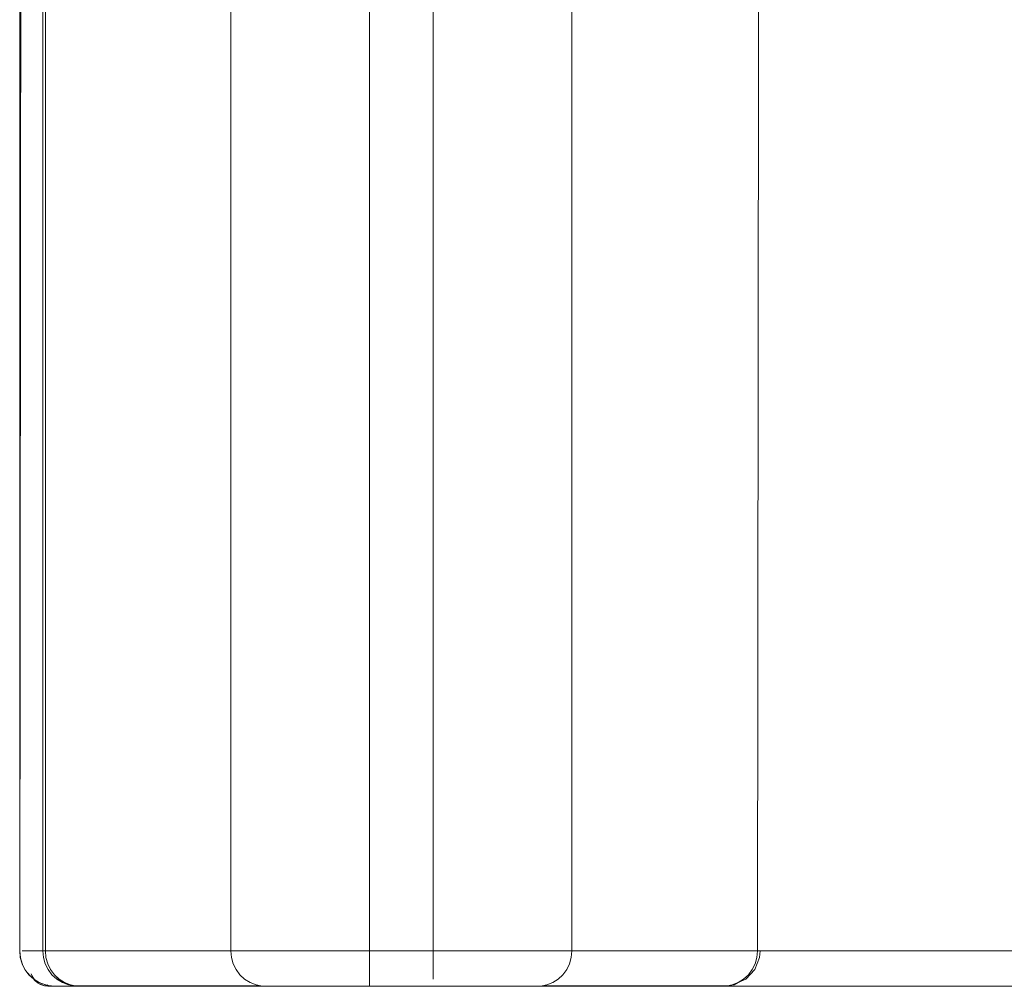
# Model space of a CAD drawing. Units: metres. Extents: x 10.7 to 28.8, y -16.3 to -4.3.
# Drawn here: x 14.3 to 14.6, y -5 to -4.7 of the extents above; entities that cross this region are included whole.
import ezdxf

# ---------------------------------------------------------------- set-up
doc = ezdxf.new("R2010")
doc.units = ezdxf.units.M
doc.header["$MEASUREMENT"] = 0

# ---------------------------------------------------------------- blocks, each defined once
blk = doc.blocks.new('b995836b-5b70-41d2-8d5e-d1b169cf6268')
at = {"color": 18, "lineweight": 9, "true_color": 0x000000}
for points in [[(14.28269, -4.97897), (14.28172, -4.97925), (14.32018, -4.97935), (14.32196, -4.97935), (14.32346, -4.97935), (14.32531, -4.97935), (14.32745, -4.97935), (14.32982, -4.97935)], [(14.3293, -4.97935), (14.3279, -4.97935), (14.32658, -4.97935), (14.32534, -4.97935), (14.32421, -4.97935), (14.32319, -4.97935), (14.32153, -4.97935)], [(14.32982, -4.97935), (14.33226, -4.97935), (14.33076, -4.97935), (14.3293, -4.97935)], [(14.92196, -4.97935), (14.92044, -4.97935), (14.9189, -4.97935), (14.33495, -4.97935), (14.33379, -4.97935), (14.33226, -4.97935)], [(14.33235, -4.97935), (14.33495, -4.97935), (14.91851, -4.97935)]]:
    blk.add_lwpolyline(points, dxfattribs=at)
blk = doc.blocks.new('474cb6a8-f6cf-43eb-9131-0c526ab48b36')
at = {"color": 18, "lineweight": 9, "true_color": 0x000000}
blk.add_lwpolyline([(14.32153, -4.97935), (14.32045, -4.97935), (14.28269, -4.97935)], dxfattribs=at)
blk = doc.blocks.new('02551ee9-f503-4dcc-a3b4-f9ff0152a71e')
at = {"color": 18, "lineweight": 9, "true_color": 0x000000}
blk.add_lwpolyline([(14.97173, -4.97925), (14.93329, -4.97935), (14.97077, -4.97935), (14.28269, -4.97935)], dxfattribs=at)
blk = doc.blocks.new('f7098305-1b9a-4838-b1cb-a869ce111103')
at = {"color": 18, "lineweight": 9, "true_color": 0x000000}
blk.add_line((14.93277, -4.97935), (14.32069, -4.97935), dxfattribs=at)
for points in [[(14.27623, -4.97461), (14.27541, -4.97296), (14.2749, -4.97118), (14.27473, -4.96935), (14.27473, -4.28935)], [(14.27766, -4.97642), (14.27642, -4.9749), (14.27549, -4.97317), (14.27492, -4.9713), (14.27473, -4.96935)], [(14.27642, -4.96935), (14.27541, -4.96935), (14.27743, -4.96935), (14.28072, -4.96935), (14.28517, -4.96935), (14.29063, -4.96935)], [(14.28091, -4.96935), (14.27918, -4.96935), (14.27766, -4.96935), (14.27642, -4.96935)], [(14.28473, -4.96935), (14.28278, -4.96935), (14.28091, -4.96935)], [(14.96512, -4.96935), (14.96373, -4.96935), (14.28473, -4.96935)], [(14.27798, -4.9758), (14.27853, -4.97713)], [(14.27766, -4.97642), (14.27918, -4.97766), (14.28091, -4.97859), (14.28278, -4.97916), (14.28473, -4.97935), (14.96373, -4.97935)], [(14.27807, -4.97626)], [(14.27814, -4.97626), (14.27888, -4.97752)], [(14.27853, -4.97713), (14.27921, -4.97788)], [(14.28269, -4.97897), (14.28172, -4.97925), (14.27995, -4.9785), (14.27883, -4.97752)], [(14.27991, -4.9785)], [(14.28033, -4.97876), (14.28172, -4.97925), (14.97077, -4.97935)], [(14.28037, -4.97876)], [(14.28473, -4.97897)]]:
    blk.add_lwpolyline(points, dxfattribs=at)
blk = doc.blocks.new('d78383cb-b633-4f6e-b3e6-a01f979c4f57')
at = {"color": 18, "lineweight": 9, "true_color": 0x000000}
blk.add_line((14.28335, -4.97925), (14.28524, -4.97935), dxfattribs=at)
for points in [[(14.27541, -4.28935), (14.27473, -4.96935)], [(14.27623, -4.97461), (14.27734, -4.97608), (14.27871, -4.97733), (14.28027, -4.9783), (14.282, -4.97897), (14.28335, -4.97925)], [(14.28923, -4.97935), (14.28676, -4.97935), (14.28524, -4.97935), (14.28335, -4.97925)], [(14.30136, -4.97935), (14.29665, -4.97935), (14.29256, -4.97935), (14.28923, -4.97935)]]:
    blk.add_lwpolyline(points, dxfattribs=at)
blk = doc.blocks.new('d0046e94-0540-4a9e-bd3b-5b6803f0c5e7')
at = {"color": 18, "lineweight": 9, "true_color": 0x000000}
blk.add_lwpolyline([(14.94694, -4.97935), (14.9415, -4.97935), (14.93873, -4.97935), (14.31473, -4.97935), (14.31059, -4.97935), (14.30652, -4.97935), (14.30136, -4.97935)], dxfattribs=at)
blk = doc.blocks.new('ac024740-bc3b-4ae6-b7b8-5e5ce1d3aeb7')
at = {"color": 18, "lineweight": 9, "true_color": 0x000000}
blk.add_lwpolyline([(14.29063, -4.96935), (14.2969, -4.96935), (14.30379, -4.96935)], dxfattribs=at)
blk = doc.blocks.new('5d0bd371-1e5e-4670-b023-854975de1a09')
at = {"color": 18, "lineweight": 9, "true_color": 0x000000}
for points in [[(14.94968, -4.28935), (14.94426, -4.28935), (14.93873, -4.28935), (14.93873, -4.96935), (14.44421, -4.96935)], [(14.29715, -4.96935), (14.30343, -4.96935), (14.31031, -4.96935), (14.31573, -4.96935), (14.32126, -4.96935), (14.31473, -4.96935), (14.30921, -4.96935), (14.30379, -4.96935)], [(14.32126, -4.96935), (14.44421, -4.96935), (14.4479, -4.96935)], [(14.4479, -4.96935), (14.45515, -4.96935), (14.46204, -4.96935), (14.46831, -4.96935), (14.47377, -4.96935), (14.47822, -4.96935)]]:
    blk.add_lwpolyline(points, dxfattribs=at)
blk = doc.blocks.new('9208b6cc-f2b3-4795-82c8-837e24be8319')
at = {"color": 18, "lineweight": 9, "true_color": 0x000000}
for points in [[(14.28194, -4.28935), (14.33447, -4.28935), (14.33447, -4.96935), (14.28194, -4.96935), (14.28396, -4.96935), (14.28725, -4.96935), (14.2917, -4.96935), (14.29715, -4.96935)], [(14.47822, -4.28935), (14.48151, -4.28935), (14.48353, -4.28935), (14.43099, -4.28935), (14.43099, -4.96935)], [(14.32126, -4.96935), (14.31735, -4.96935), (14.3136, -4.96935), (14.31014, -4.96935)], [(14.45532, -4.96935), (14.45186, -4.96935), (14.44811, -4.96935), (14.44421, -4.96935)], [(14.47822, -4.96935), (14.48151, -4.96935), (14.48353, -4.96935)], [(14.31305, -4.97935), (14.30788, -4.97935), (14.30318, -4.97935), (14.29909, -4.97935), (14.29575, -4.97935)], [(14.31305, -4.97935), (14.31711, -4.97935), (14.32126, -4.97935), (14.44421, -4.97935)], [(14.44421, -4.97935), (14.44698, -4.97935), (14.45242, -4.97935)], [(14.45242, -4.97935), (14.45758, -4.97935), (14.46229, -4.97935)], [(14.46229, -4.97935), (14.46638, -4.97935), (14.46971, -4.97935), (14.47218, -4.97935), (14.4737, -4.97935)]]:
    blk.add_lwpolyline(points, dxfattribs=at)
blk = doc.blocks.new('6854e574-ed5a-4743-8169-ee8eb0c8dfeb')
at = {"color": 18, "lineweight": 9, "true_color": 0x000000}
for points in [[(14.31014, -4.96935), (14.30711, -4.96935), (14.30463, -4.96935), (14.30278, -4.96935), (14.30164, -4.96935), (14.35411, -4.96935)], [(14.46269, -4.96935), (14.46084, -4.96935), (14.45835, -4.96935), (14.45532, -4.96935)]]:
    blk.add_lwpolyline(points, dxfattribs=at)
blk = doc.blocks.new('00f74f32-4fc9-4860-8057-e8720fc40427')
at = {"color": 18, "lineweight": 9, "true_color": 0x000000}
blk.add_lwpolyline([(14.29575, -4.97935), (14.29328, -4.97935), (14.29177, -4.97935), (14.34429, -4.97935), (14.3458, -4.97935)], dxfattribs=at)
blk = doc.blocks.new('c3262c84-86dd-4c14-9772-22378031dfbc')
at = {"color": 18, "lineweight": 9, "true_color": 0x000000}
blk.add_lwpolyline([(14.41041, -4.96935), (14.46384, -4.96935), (14.46269, -4.96935)], dxfattribs=at)
blk = doc.blocks.new('aef1dd2a-ed88-4e1d-a761-e7d05549e01e')
at = {"color": 18, "lineweight": 9, "true_color": 0x000000}
blk.add_lwpolyline([(14.29177, -4.97935), (14.29045, -4.97925), (14.28912, -4.97897)], dxfattribs=at)
blk = doc.blocks.new('b1a9885c-04e1-4759-85a1-e1e7cb9246b6')
at = {"color": 18, "lineweight": 9, "true_color": 0x000000}
for p, q in [((14.28126, -4.96935), (14.28126, -4.28935)), ((14.29177, -4.97935), (14.28987, -4.97925))]:
    blk.add_line(p, q, dxfattribs=at)
for points in [[(14.48331, -4.97118), (14.48347, -4.96935), (14.48421, -4.28935), (14.48347, -4.96935), (14.43099, -4.96935)], [(14.28126, -4.96935), (14.28143, -4.97118), (14.28193, -4.97296)], [(14.48421, -4.96935), (14.48404, -4.97118), (14.48271, -4.97461), (14.48023, -4.97733)], [(14.28193, -4.97296), (14.28275, -4.97461), (14.28387, -4.97608)], [(14.28387, -4.97608), (14.28523, -4.97733), (14.2868, -4.9783)], [(14.29126, -4.97935), (14.28987, -4.97925), (14.28852, -4.97897), (14.2868, -4.9783)], [(14.47957, -4.97733), (14.47803, -4.9783), (14.47634, -4.97897), (14.47501, -4.97925), (14.47366, -4.97935)], [(14.48023, -4.97733), (14.47803, -4.9783), (14.47694, -4.97897), (14.47501, -4.97925)], [(14.47421, -4.97935), (14.42117, -4.97935), (14.4197, -4.97935), (14.41723, -4.97935)]]:
    blk.add_lwpolyline(points, dxfattribs=at)
blk = doc.blocks.new('30ca76e9-941e-4351-a27b-f52313bae4fb')
at = {"color": 18, "lineweight": 9, "true_color": 0x000000}
blk.add_line((14.47501, -4.97925), (14.42253, -4.97925), dxfattribs=at)
for points in [[(14.28908, -4.97897), (14.28743, -4.9783), (14.28584, -4.97733), (14.28455, -4.97608), (14.28341, -4.97461)], [(14.28912, -4.97897), (14.28743, -4.9783), (14.28589, -4.97733)], [(14.28908, -4.97897), (14.29045, -4.97925), (14.34293, -4.97925)]]:
    blk.add_lwpolyline(points, dxfattribs=at)
blk = doc.blocks.new('654899b9-2331-4b94-8590-28e022184d96')
at = {"color": 18, "lineweight": 9, "true_color": 0x000000}
for points in [[(14.28589, -4.97733), (14.28455, -4.97608), (14.28346, -4.97461), (14.28265, -4.97296), (14.28216, -4.97118)], [(14.47957, -4.97733), (14.48091, -4.97608), (14.482, -4.97461), (14.48281, -4.97296), (14.48331, -4.97118)]]:
    blk.add_lwpolyline(points, dxfattribs=at)
blk = doc.blocks.new('22b7849e-fe8a-4dd2-b888-6fb3251bc7a1')
at = {"color": 18, "lineweight": 9, "true_color": 0x000000}
blk.add_line((14.28216, -4.97118), (14.28199, -4.96935), dxfattribs=at)
for points in [[(14.28199, -4.96935), (14.28199, -4.28935), (14.28216, -4.28751), (14.28265, -4.28573)], [(14.2821, -4.97118), (14.28265, -4.97296), (14.28341, -4.97461)]]:
    blk.add_lwpolyline(points, dxfattribs=at)
blk = doc.blocks.new('539e03ef-cea6-48e6-aa62-4122023a5bb4')
at = {"color": 18, "lineweight": 9, "true_color": 0x000000}
blk.add_line((14.36821, -4.96935), (14.36279, -4.96935), dxfattribs=at)
for points in [[(14.37374, -4.97118), (14.37374, -4.96935), (14.37374, -4.28935), (14.39173, -4.28935), (14.39173, -4.96935), (14.37374, -4.96935), (14.36821, -4.96935)], [(14.37374, -4.28935), (14.37374, -4.96935), (14.39173, -4.96935), (14.39516, -4.96935), (14.39848, -4.96935), (14.40161, -4.96935)], [(14.34418, -4.96935), (14.33973, -4.96935), (14.33649, -4.96935), (14.33447, -4.96935), (14.33464, -4.97118)], [(14.34418, -4.96935), (14.34963, -4.96935), (14.35591, -4.96935), (14.36279, -4.96935)], [(14.35411, -4.96935), (14.35655, -4.96935), (14.35856, -4.96935), (14.36102, -4.96935), (14.36385, -4.96935)], [(14.36385, -4.96935), (14.36698, -4.96935), (14.37031, -4.96935), (14.37374, -4.96935)], [(14.40955, -4.96935), (14.40267, -4.96935), (14.39542, -4.96935), (14.39173, -4.96935), (14.39173, -4.97118)], [(14.40161, -4.96935), (14.40445, -4.96935), (14.4069, -4.96935)], [(14.4069, -4.96935), (14.40891, -4.96935), (14.41041, -4.96935)], [(14.40955, -4.96935), (14.41583, -4.96935), (14.42129, -4.96935)], [(14.42129, -4.96935), (14.42573, -4.96935), (14.42902, -4.96935), (14.43099, -4.96935), (14.43082, -4.97118), (14.43033, -4.97296), (14.42952, -4.97461)], [(14.33464, -4.97118), (14.33514, -4.97296), (14.33594, -4.97461), (14.33704, -4.97608), (14.33837, -4.97733), (14.33991, -4.9783)], [(14.37374, -4.97925), (14.37374, -4.97733), (14.37374, -4.97608), (14.37374, -4.97461), (14.37374, -4.97296), (14.37374, -4.97118)], [(14.39173, -4.97118), (14.39173, -4.97296), (14.39173, -4.97461), (14.39173, -4.97608), (14.39173, -4.97733)], [(14.42555, -4.9783), (14.42709, -4.97733), (14.42843, -4.97608), (14.42952, -4.97461)], [(14.33991, -4.9783), (14.3416, -4.97897), (14.34293, -4.97925), (14.34429, -4.97935)], [(14.39173, -4.9783)], [(14.42117, -4.97935), (14.42253, -4.97925), (14.42386, -4.97897), (14.42555, -4.9783)], [(14.3458, -4.97935), (14.34823, -4.97935), (14.35157, -4.97935), (14.35566, -4.97935), (14.36037, -4.97935), (14.36553, -4.97935), (14.36959, -4.97935), (14.37374, -4.97935), (14.39173, -4.97935), (14.39449, -4.97935)], [(14.41723, -4.97935), (14.4139, -4.97935), (14.4098, -4.97935), (14.4051, -4.97935), (14.39994, -4.97935), (14.39449, -4.97935)]]:
    blk.add_lwpolyline(points, dxfattribs=at)
blk = doc.blocks.new('6077782c-ee73-4f7a-b55a-970a62598997')
for name in ['f7098305-1b9a-4838-b1cb-a869ce111103', 'd78383cb-b633-4f6e-b3e6-a01f979c4f57', 'b995836b-5b70-41d2-8d5e-d1b169cf6268', '02551ee9-f503-4dcc-a3b4-f9ff0152a71e', 'b1a9885c-04e1-4759-85a1-e1e7cb9246b6', '9208b6cc-f2b3-4795-82c8-837e24be8319', '22b7849e-fe8a-4dd2-b888-6fb3251bc7a1', '654899b9-2331-4b94-8590-28e022184d96', '474cb6a8-f6cf-43eb-9131-0c526ab48b36', 'd0046e94-0540-4a9e-bd3b-5b6803f0c5e7', '30ca76e9-941e-4351-a27b-f52313bae4fb', 'aef1dd2a-ed88-4e1d-a761-e7d05549e01e', 'ac024740-bc3b-4ae6-b7b8-5e5ce1d3aeb7', '5d0bd371-1e5e-4670-b023-854975de1a09', '00f74f32-4fc9-4860-8057-e8720fc40427', '539e03ef-cea6-48e6-aa62-4122023a5bb4', 'c3262c84-86dd-4c14-9772-22378031dfbc', '6854e574-ed5a-4743-8169-ee8eb0c8dfeb']:
    blk.add_blockref(name, (0, 0))

msp = doc.modelspace()

# ---------------------------------------------------------------- block references
msp.add_blockref('6077782c-ee73-4f7a-b55a-970a62598997', (0, 0))

doc.saveas('drawing.dxf')
